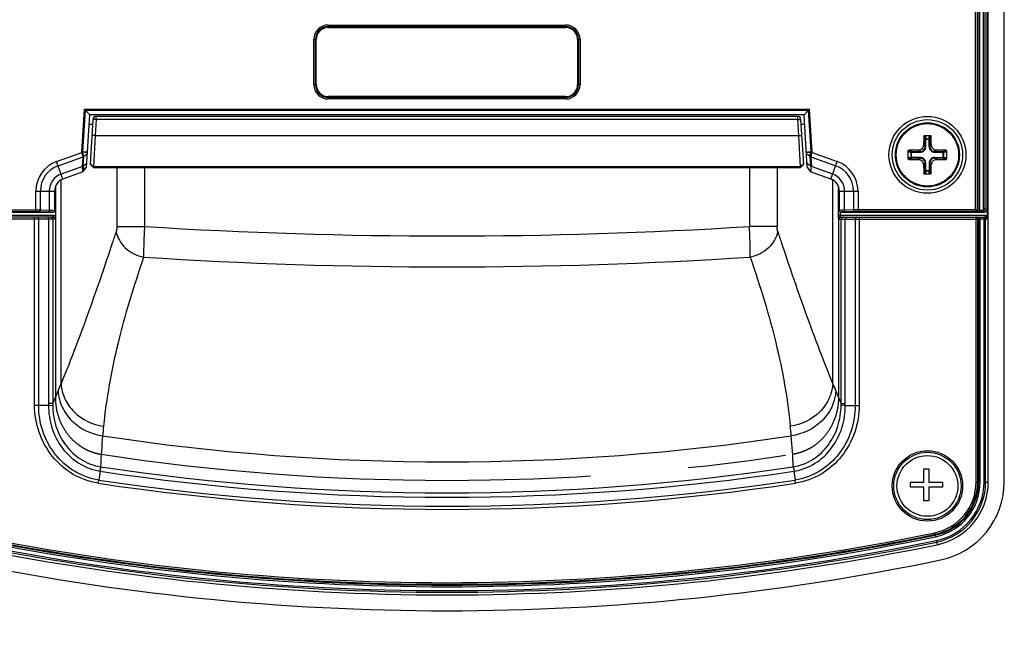
# Paper-space layout '13000550_1' of a CAD drawing. Units: millimetres. Extents: x 0 to 297, y 0 to 210.
# Drawn here: x 34 to 46, y 97 to 105 of the extents above; entities that cross this region are included whole.
import ezdxf

# ---------------------------------------------------------------- set-up
doc = ezdxf.new("R2010")
doc.units = ezdxf.units.MM
doc.header["$LTSCALE"] = 16.335
doc.linetypes.add('CENTER', pattern=[0.6, 0.375, -0.075, 0.075, -0.075])
doc.layers.get('0').update_dxf_attribs({"linetype": 'CONTINUOUS'})
doc.styles.get("Standard").update_dxf_attribs({"font": 'txt', "width": 0.8})
doc.dimstyles.new('DIMSTYLE_1', dxfattribs={"dimtxt": 2, "dimasz": 3, "dimexe": 1, "dimexo": 0.5, "dimgap": 0.5, "dimtad": 1, "dimdec": 3, "dimlfac": 12.5, "dimdsep": 46, "dimtxsty": 'STANDARD', "dimblk": '_FILLED', "dimblk1": '_FILLED', "dimblk2": '_FILLED', "dimcen": 0.09, "dimadec": 0, "dimazin": 0, "dimtp": 0.8, "dimtm": 0.8, "dimtfac": 1, "dimtdec": 3, "dimtofl": 0, "dimtmove": 0, "dimatfit": 3, "dimldrblk": '_FILLED', "dimfxl": 1, "dimtolj": 1, "dimarcsym": 0})

# ---------------------------------------------------------------- blocks, each defined once
blk = doc.blocks.new('_FILLED')
at = {"color": 0, "linetype": 'BYBLOCK'}
blk.add_solid([(0, 0), (-1, 0.25), (-1, -0.25)], dxfattribs=at)
blk = doc.blocks.new('*D6')
at = {"color": 2, "linetype": 'CONTINUOUS'}
for p, q in [((39.886, 126.37), (14.388, 126.37)), ((15.388, 126.37), (15.388, 106.29)), ((15.388, 86.21), (15.388, 106.29)), ((39.886, 86.21), (14.388, 86.21))]:
    blk.add_line(p, q, dxfattribs=at)
at = {"color": 2, "linetype": 'CONTINUOUS', "xscale": 3, "yscale": 3, "zscale": 3}
for p, rotation in [((15.388, 126.37), 90), ((15.388, 86.21), 270)]:
    blk.add_blockref('_FILLED', p, dxfattribs=dict(at, rotation=rotation))

psp = doc.layouts.new('13000550_1')

# ---------------------------------------------------------------- linework, layer by layer
at = {"color": 7, "linetype": 'CONTINUOUS'}
for p, q in [((46.025507, 99.002609), (46.025507, 113.46472)), ((46.225507, 99.008381), (46.225507, 113.465304)), ((46.005507, 106.97101), (46.005507, 102.410816)), ((46.011508, 107.01411), (46.011508, 102.330214)), ((34.805874, 103.590913), (34.737876, 103.663197)), ((43.725139, 103.590913), (43.793138, 103.663197)), ((34.765871, 102.936869), (34.805874, 103.590913)), ((43.725139, 103.590913), (34.805874, 103.590913)), ((34.844929, 103.533355), (34.81075, 102.974528)), ((34.884854, 103.530913), (34.872622, 103.330913)), ((43.646159, 103.570913), (34.884854, 103.570913)), ((43.646159, 103.530913), (34.884854, 103.530913)), ((43.658391, 103.330913), (43.646159, 103.530913)), ((43.720266, 102.974494), (43.686084, 103.533355)), ((43.765142, 102.936869), (43.725139, 103.590913)), ((34.84111, 103.470913), (34.798534, 103.470913)), ((43.732479, 103.470913), (43.689903, 103.470913)), ((34.872622, 103.330913), (34.851249, 102.942636)), ((43.679765, 102.942636), (43.658391, 103.330913)), ((45.227757, 103.330913), (45.303256, 103.330913)), ((34.732208, 103.073404), (34.776377, 103.108645)), ((43.754636, 103.108645), (43.798805, 103.073404)), ((45.025507, 103.041209), (45.025507, 103.140617)), ((45.505507, 103.140617), (45.505507, 103.041209)), ((34.724799, 102.952616), (34.768991, 102.987875)), ((34.727453, 102.885421), (34.765871, 102.936869)), ((34.810752, 102.974568), (34.850651, 102.93213)), ((34.851249, 102.942636), (34.850651, 102.932123)), ((34.850651, 102.93213), (43.680388, 102.93213)), ((43.680389, 102.93213), (43.720263, 102.974543)), ((43.762023, 102.987875), (43.806214, 102.952616)), ((43.765142, 102.936869), (43.807134, 102.880636)), ((34.718268, 102.878593), (34.470783, 102.788516)), ((44.06023, 102.788516), (43.807134, 102.880636)), ((45.303256, 102.850913), (45.227757, 102.850913)), ((34.376037, 102.694675), (34.376037, 102.328931)), ((34.365507, 102.638165), (34.365507, 102.391624)), ((44.165507, 102.390925), (44.165507, 102.638165)), ((34.351497, 102.312162), (32.541681, 102.312162)), ((34.345507, 102.371636), (32.567348, 102.371636)), ((44.183578, 102.312162), (45.989332, 102.312162)), ((45.965476, 102.370913), (44.185507, 102.370913)), ((45.869533, 102.292162), (45.873182, 102.288162)), ((34.291205, 99.960703), (34.167809, 99.960703)), ((34.291205, 99.960703), (34.342953, 99.961573)), ((44.239737, 99.960702), (44.18806, 99.961581)), ((44.239808, 99.960702), (44.363204, 99.960702)), ((45.220169, 99.169132), (45.284169, 99.169132)), ((45.220169, 99.001132), (45.220169, 99.169132)), ((45.284169, 99.169132), (45.284169, 99.001132)), ((45.052169, 99.001132), (45.220169, 99.001132)), ((45.052169, 98.937132), (45.052169, 99.001132)), ((45.284169, 99.001132), (45.452169, 99.001132)), ((45.452169, 99.001132), (45.452169, 98.937132)), ((45.220169, 98.937132), (45.052169, 98.937132)), ((45.220169, 98.769132), (45.220169, 98.937132)), ((45.452169, 98.937132), (45.284169, 98.937132)), ((45.284169, 98.937132), (45.284169, 98.769132)), ((45.284169, 98.769132), (45.220169, 98.769132))]:
    psp.add_line(p, q, dxfattribs=at)
at = {"color": 9, "linetype": 'CONTINUOUS'}
for p, q in [((45.86718, 102.384207), (45.86718, 106.997619)), ((45.887104, 106.977631), (45.887104, 102.404195)), ((45.897908, 102.399883), (45.897908, 106.981943)), ((45.917831, 102.37862), (45.917831, 107.003206)), ((45.966183, 102.418559), (45.966183, 106.963267)), ((45.986107, 102.418559), (45.986107, 106.963267)), ((37.78329, 104.71302), (37.78329, 104.693033)), ((37.78329, 104.71302), (40.747724, 104.71302)), ((37.78329, 104.693033), (37.78514, 104.691183)), ((37.78329, 104.693033), (40.747724, 104.693033)), ((37.78514, 104.683188), (37.78514, 104.691183)), ((37.78514, 104.691183), (40.745874, 104.691183)), ((37.78514, 104.683188), (40.745874, 104.683188)), ((40.747724, 104.693033), (40.745874, 104.691183)), ((40.745874, 104.683188), (40.745874, 104.691183)), ((40.747724, 104.71302), (40.747724, 104.693033)), ((37.603399, 103.968696), (37.603399, 104.53313)), ((37.603399, 104.53313), (37.623387, 104.53313)), ((37.623387, 103.968696), (37.623387, 104.53313)), ((37.623387, 104.53313), (37.625237, 104.53128)), ((37.625237, 103.970546), (37.625237, 104.53128)), ((37.633232, 104.53128), (37.625237, 104.53128)), ((37.633232, 103.970546), (37.633232, 104.53128)), ((40.897781, 104.53128), (40.905776, 104.53128)), ((40.897781, 104.53128), (40.897781, 103.970546)), ((40.907626, 104.53313), (40.905776, 104.53128)), ((40.905776, 104.53128), (40.905776, 103.970546)), ((40.927614, 104.53313), (40.907626, 104.53313)), ((40.907626, 104.53313), (40.907626, 103.968696)), ((40.927614, 104.53313), (40.927614, 103.968696)), ((37.603399, 103.968696), (37.623387, 103.968696)), ((37.623387, 103.968696), (37.625237, 103.970546)), ((37.633232, 103.970546), (37.625237, 103.970546)), ((40.897781, 103.970546), (40.905776, 103.970546)), ((40.907626, 103.968696), (40.905776, 103.970546)), ((40.927614, 103.968696), (40.907626, 103.968696)), ((37.78329, 103.808793), (37.78514, 103.810643)), ((37.78329, 103.788806), (37.78329, 103.808793)), ((40.747724, 103.808793), (37.78329, 103.808793)), ((40.747724, 103.788806), (37.78329, 103.788806)), ((37.78514, 103.818639), (37.78514, 103.810643)), ((40.745874, 103.818639), (37.78514, 103.818639)), ((40.745874, 103.810643), (37.78514, 103.810643)), ((40.745874, 103.818639), (40.745874, 103.810643)), ((40.747724, 103.808793), (40.745874, 103.810643)), ((40.747724, 103.788806), (40.747724, 103.808793)), ((34.705116, 103.12758), (34.737876, 103.663197)), ((34.719232, 103.126716), (34.751179, 103.649055)), ((34.737876, 103.663197), (43.793138, 103.663197)), ((34.751179, 103.649055), (43.779834, 103.649055)), ((43.811782, 103.12671), (43.779834, 103.649055)), ((43.825898, 103.127574), (43.793138, 103.663197)), ((34.884854, 103.530913), (34.844929, 103.533355)), ((34.884854, 103.530913), (34.884854, 103.570913)), ((43.646159, 103.530913), (43.646159, 103.570913)), ((43.646159, 103.530913), (43.686084, 103.533355)), ((34.872622, 103.330913), (34.832697, 103.333355)), ((34.872622, 103.330913), (43.658391, 103.330913)), ((43.658391, 103.330913), (43.698317, 103.333355)), ((45.235072, 103.322913), (45.219593, 103.322913)), ((45.235072, 103.322913), (45.236868, 103.288697)), ((45.236868, 103.288697), (45.294145, 103.288697)), ((45.236868, 103.195308), (45.236868, 103.288697)), ((45.242838, 103.330891), (45.244837, 103.292813)), ((45.244837, 103.292813), (45.286176, 103.292813)), ((45.244837, 103.195308), (45.244837, 103.292813)), ((45.286176, 103.292813), (45.288175, 103.330891)), ((45.286176, 103.195308), (45.286176, 103.292813)), ((45.294145, 103.288697), (45.295942, 103.322913)), ((45.294145, 103.288697), (45.294145, 103.195308)), ((45.295942, 103.322913), (45.31142, 103.322913)), ((45.217947, 103.214229), (45.236868, 103.195308)), ((45.244837, 103.195308), (45.236868, 103.195308)), ((45.286176, 103.195308), (45.294145, 103.195308)), ((45.313066, 103.214229), (45.294145, 103.195308)), ((34.391046, 103.007593), (34.705326, 103.121982)), ((34.410393, 102.954436), (34.721432, 103.067645)), ((34.705116, 103.12758), (34.719232, 103.126716)), ((34.705326, 103.121982), (34.719489, 103.123907)), ((34.721568, 103.067695), (34.706239, 103.118278)), ((34.714045, 102.946875), (34.721432, 103.067645)), ((34.754441, 103.121018), (34.719996, 103.122485)), ((34.732338, 103.073508), (34.719996, 103.122485)), ((34.724799, 102.952616), (34.732083, 103.071872)), ((34.732083, 103.071872), (34.732208, 103.073404)), ((43.798673, 103.07351), (43.811022, 103.122488)), ((43.798805, 103.073404), (43.79893, 103.071872)), ((43.79893, 103.071872), (43.806214, 102.952616)), ((43.809447, 103.067694), (43.824782, 103.118295)), ((43.809581, 103.067645), (44.12062, 102.954436)), ((43.809581, 103.067645), (43.816968, 102.946875)), ((43.811526, 103.123903), (43.825688, 103.121982)), ((43.811782, 103.12671), (43.825898, 103.127574)), ((43.825688, 103.121982), (44.139967, 103.007593)), ((45.063606, 103.123582), (45.025529, 103.125581)), ((45.025529, 103.056245), (45.063606, 103.058244)), ((45.033507, 103.133348), (45.033507, 103.148773)), ((45.067722, 103.131552), (45.033507, 103.133348)), ((45.033507, 103.048478), (45.067722, 103.050274)), ((45.033507, 103.048478), (45.033507, 103.033053)), ((45.063606, 103.123582), (45.173111, 103.123582)), ((45.063606, 103.058244), (45.063606, 103.123582)), ((45.173111, 103.058244), (45.063606, 103.058244)), ((45.067722, 103.131552), (45.173111, 103.131552)), ((45.067722, 103.050274), (45.067722, 103.131552)), ((45.173111, 103.050274), (45.067722, 103.050274)), ((45.154127, 103.150537), (45.173111, 103.131552)), ((45.154127, 103.031289), (45.173111, 103.050274)), ((45.173111, 103.123582), (45.173111, 103.131552)), ((45.173111, 103.058244), (45.173111, 103.050274)), ((45.376887, 103.150537), (45.357902, 103.131552)), ((45.357902, 103.131552), (45.463291, 103.131552)), ((45.357902, 103.123582), (45.357902, 103.131552)), ((45.357902, 103.123582), (45.467407, 103.123582)), ((45.357902, 103.058244), (45.467407, 103.058244)), ((45.357902, 103.058244), (45.357902, 103.050274)), ((45.463291, 103.050274), (45.357902, 103.050274)), ((45.376887, 103.031289), (45.357902, 103.050274)), ((45.497507, 103.133348), (45.463291, 103.131552)), ((45.463291, 103.050274), (45.463291, 103.131552)), ((45.463291, 103.050274), (45.497507, 103.048478)), ((45.505484, 103.125581), (45.467407, 103.123582)), ((45.467407, 103.123582), (45.467407, 103.058244)), ((45.467407, 103.058244), (45.505484, 103.056245)), ((45.497507, 103.133348), (45.497507, 103.148773)), ((45.497507, 103.048478), (45.497507, 103.033053)), ((34.470783, 102.788516), (34.391046, 103.007593)), ((34.714045, 102.946875), (34.448344, 102.850168)), ((34.851281, 102.942665), (34.811331, 102.983913)), ((43.679765, 102.942636), (34.851249, 102.942636)), ((35.143275, 102.93213), (35.143275, 102.196407)), ((35.488938, 102.93213), (35.488938, 102.196407)), ((43.042075, 102.93213), (43.042075, 102.196407)), ((43.387738, 102.93213), (43.387738, 102.196407)), ((43.679794, 102.942609), (43.719716, 102.983881)), ((44.082669, 102.850168), (43.816968, 102.946875)), ((44.06023, 102.788516), (44.139967, 103.007593)), ((45.217947, 102.967597), (45.236868, 102.986518)), ((45.244837, 102.986518), (45.236868, 102.986518)), ((45.236868, 102.893129), (45.236868, 102.986518)), ((45.244837, 102.889013), (45.244837, 102.986518)), ((45.286176, 102.986518), (45.294145, 102.986518)), ((45.286176, 102.986518), (45.286176, 102.889013)), ((45.313066, 102.967597), (45.294145, 102.986518)), ((45.294145, 102.986518), (45.294145, 102.893129)), ((34.718287, 102.878833), (34.718268, 102.878593)), ((45.235072, 102.858913), (45.219593, 102.858913)), ((45.236868, 102.893129), (45.235072, 102.858913)), ((45.236868, 102.893129), (45.294145, 102.893129)), ((45.244837, 102.889013), (45.242838, 102.850935)), ((45.286176, 102.889013), (45.244837, 102.889013)), ((45.288175, 102.850935), (45.286176, 102.889013)), ((45.295942, 102.858913), (45.294145, 102.893129)), ((45.295942, 102.858913), (45.31142, 102.858913)), ((34.446567, 100.22924), (34.446568, 102.777119)), ((44.084446, 100.229237), (44.084445, 102.777119)), ((44.151479, 102.703449), (44.151479, 102.335946)), ((34.13237, 102.384207), (34.13237, 102.638165)), ((34.13237, 102.638165), (34.365507, 102.638165)), ((34.188938, 102.403581), (34.188938, 102.638165)), ((34.299899, 102.638165), (34.299899, 102.399707)), ((44.165507, 102.638165), (44.398644, 102.638165)), ((44.231115, 102.399707), (44.231115, 102.638165)), ((44.342075, 102.638165), (44.342075, 102.403581)), ((44.398644, 102.638165), (44.398644, 102.384207)), ((45.966183, 102.418559), (45.986107, 102.418559)), ((46.005507, 102.410816), (45.986107, 102.418559)), ((32.541681, 102.336162), (34.351497, 102.336162)), ((32.643909, 102.404195), (34.13237, 102.404195)), ((32.663833, 102.384207), (34.13237, 102.384207)), ((34.116389, 99.960558), (34.116389, 102.312162)), ((34.174796, 102.383594), (34.285756, 102.379719)), ((34.188938, 102.403581), (34.299899, 102.399707)), ((34.345507, 102.374681), (34.345507, 102.371636)), ((34.351497, 102.312162), (34.351497, 102.336162)), ((44.175118, 102.335947), (44.151479, 102.335946)), ((44.175118, 102.373871), (44.175118, 102.335947)), ((44.179516, 102.336162), (45.989332, 102.336162)), ((44.179516, 102.315105), (44.179516, 102.336162)), ((44.185507, 102.374681), (44.185507, 102.370913)), ((44.342075, 102.403581), (44.231115, 102.399707)), ((44.356217, 102.383594), (44.245257, 102.379719)), ((45.887104, 102.404195), (44.398644, 102.404195)), ((45.86718, 102.384207), (44.398644, 102.384207)), ((44.414624, 102.312162), (44.414624, 99.960563)), ((45.877984, 102.379895), (45.86718, 102.384207)), ((45.897908, 102.399883), (45.887104, 102.404195)), ((45.917831, 102.398608), (45.946167, 102.398608)), ((45.917831, 102.37862), (45.946167, 102.37862)), ((45.923833, 99.002609), (45.923833, 102.312162)), ((45.946167, 102.398608), (45.946167, 102.37862)), ((45.965476, 102.370913), (45.946167, 102.37862)), ((45.972184, 99.002609), (45.972184, 102.312162)), ((45.989332, 102.312162), (45.989332, 102.336162)), ((32.521421, 102.292162), (34.37254, 102.292162)), ((34.167809, 99.960703), (34.167812, 102.292162)), ((34.29091, 102.292162), (34.29091, 99.982857)), ((34.342897, 102.292162), (34.342897, 99.982857)), ((35.143275, 102.196407), (35.488938, 102.196407)), ((43.387738, 102.196407), (43.042075, 102.196407)), ((44.159942, 102.288162), (45.873182, 102.288162)), ((44.188116, 99.982855), (44.188116, 102.288162)), ((44.240103, 99.982855), (44.240103, 102.288162)), ((44.363201, 102.288162), (44.363204, 99.960702)), ((45.869533, 102.292162), (46.009592, 102.292162)), ((45.873182, 99.002609), (45.873182, 102.288162)), ((45.893106, 99.002609), (45.893106, 102.292162)), ((45.903909, 102.292162), (45.903909, 99.002609)), ((45.992108, 99.002609), (45.992108, 102.292162)), ((34.944976, 101.565958), (34.942654, 101.559158)), ((43.586126, 101.565696), (43.58836, 101.559153)), ((34.342897, 99.982857), (34.29091, 99.982857)), ((44.188116, 99.982855), (44.240103, 99.982855)), ((44.363204, 99.960633), (44.414624, 99.960563)), ((34.934402, 99.137398), (34.91777, 99.027357)), ((34.931576, 99.13786), (34.934401, 99.137393)), ((34.940549, 99.192758), (34.931579, 99.13786)), ((43.590466, 99.192745), (43.599478, 99.137876)), ((43.596611, 99.137398), (43.613244, 99.027357)), ((34.91187, 98.987794), (34.917729, 99.027363)), ((43.619129, 98.987792), (43.613197, 99.02735)), ((45.873182, 99.002609), (45.923833, 99.002609)), ((45.972184, 99.002609), (46.025507, 99.002609)), ((45.356804, 98.368382), (45.367072, 98.318782)), ((45.376874, 98.271434), (45.387683, 98.21922))]:
    psp.add_line(p, q, dxfattribs=at)
at = {"color": 7, "linetype": 'CENTER'}
for p, q in [((34.376037, 102.328931), (34.376037, 100.060103)), ((44.154976, 102.328931), (44.154976, 100.060103))]:
    psp.add_line(p, q, dxfattribs=at)
at = {"color": 7, "linetype": 'CONTINUOUS'}
for points in [[(34.751179, 103.649055), (34.749391, 103.651012), (34.747389, 103.653131), (34.7452, 103.655412), (34.742858, 103.657851), (34.740402, 103.660447), (34.737876, 103.663197)], [(43.779834, 103.649055), (43.781678, 103.650959), (43.783671, 103.653087), (43.788105, 103.657898)], [(43.788105, 103.657898), (43.790547, 103.660508), (43.793138, 103.663197)], [(45.873182, 102.312162), (45.872806, 102.312159), (45.87243, 102.312148), (45.872054, 102.31213), (45.871679, 102.312105), (45.871305, 102.312073), (45.870931, 102.312034), (45.870558, 102.311988), (45.870185, 102.311935), (45.869814, 102.311875)]]:
    psp.add_lwpolyline(points, dxfattribs=at)
at = {"color": 9, "linetype": 'CONTINUOUS'}
for points in [[(34.706239, 103.118278), (34.706116, 103.118691), (34.705999, 103.119103), (34.705887, 103.119515), (34.70578, 103.119927), (34.705679, 103.120339), (34.705583, 103.12075), (34.705492, 103.121161), (34.705406, 103.121572), (34.705326, 103.121982)], [(34.719489, 103.123907), (34.719419, 103.12422), (34.71936, 103.124533), (34.719311, 103.124846), (34.719272, 103.125158), (34.719244, 103.125471), (34.719226, 103.125782), (34.719217, 103.126094), (34.719219, 103.126405), (34.719232, 103.126716)], [(34.719996, 103.122485), (34.719923, 103.122643), (34.719854, 103.122801), (34.719789, 103.122959), (34.719728, 103.123117), (34.719672, 103.123275), (34.71962, 103.123433), (34.719572, 103.123591), (34.719528, 103.123749), (34.719489, 103.123907)], [(43.811022, 103.122488), (43.811127, 103.122717), (43.811223, 103.122949), (43.811312, 103.123183), (43.811392, 103.12342), (43.811463, 103.12366), (43.811526, 103.123903)], [(43.811526, 103.123903), (43.811595, 103.124217), (43.811654, 103.12453), (43.811703, 103.124842), (43.811741, 103.125155), (43.81177, 103.125467), (43.811788, 103.125778), (43.811796, 103.126089), (43.811794, 103.1264), (43.811782, 103.12671)], [(43.824782, 103.118295), (43.824903, 103.118705), (43.82502, 103.119116), (43.825131, 103.119526), (43.825237, 103.119936), (43.825337, 103.120346), (43.825433, 103.120755), (43.825523, 103.121164), (43.825608, 103.121573), (43.825688, 103.121982)], [(44.175118, 102.335947), (44.175836, 102.336012), (44.17656, 102.336065), (44.17729, 102.336107), (44.178026, 102.336137), (44.178768, 102.336155), (44.179516, 102.336162)]]:
    psp.add_lwpolyline(points, dxfattribs=at)
for centre, radius in [((45.265507, 103.090913), 0.48), ((45.265507, 103.090913), 0.39), ((45.265507, 98.953664), 0.44)]:
    psp.add_circle(centre, radius, dxfattribs=at)
at = {"color": 7, "linetype": 'CONTINUOUS'}
for centre, radius in [((45.265507, 103.090913), 0.44), ((45.265507, 103.090913), 0.4), ((45.265507, 98.953664), 0.42), ((45.265507, 98.953664), 0.38)]:
    psp.add_circle(centre, radius, dxfattribs=at)
at = {"color": 9, "linetype": 'CONTINUOUS'}
for centre, radius, start, end in [((37.783245, 104.533175), 0.179845, 89.9857082, 180.0142918), ((37.783215, 104.533204), 0.159828, 89.9733879, 180.0266121), ((37.785114, 104.531306), 0.159877, 89.9907143, 180.0092857), ((37.785102, 104.531318), 0.15187, 89.9857821, 180.0142179), ((40.7459, 104.531306), 0.159877, 359.9907143, 90.0092857), ((40.745911, 104.531318), 0.15187, 359.9857821, 90.0142179), ((40.747769, 104.533175), 0.179845, 359.9857082, 90.0142918), ((40.747798, 104.533204), 0.159828, 359.9733879, 90.0266121), ((37.783245, 103.968651), 0.179845, 179.9857082, 270.0142918), ((37.783215, 103.968622), 0.159828, 179.9733879, 270.0266121), ((37.785114, 103.97052), 0.159877, 179.9907143, 270.0092857), ((37.785102, 103.970508), 0.15187, 179.9857821, 270.0142179), ((40.7459, 103.97052), 0.159877, 269.9907143, 0.0092857), ((40.745911, 103.970508), 0.15187, 269.9857821, 0.0142179), ((40.747769, 103.968651), 0.179845, 269.9857082, 0.0142918), ((40.747798, 103.968622), 0.159828, 269.9733879, 0.0266121), ((34.733735, 103.125851), 0.028672, 176.5433538, 187.7551998), ((34.714493, 102.687648), 0.438088, 83.6311924, 84.3234307), ((43.797279, 103.125845), 0.028671, 352.2561615, 3.4567782), ((34.525507, 102.638165), 0.393137, 110, 179.9999999), ((34.525507, 102.638165), 0.336569, 110.0000001, 179.9999992), ((30.790942, 102.6947), 3.93132, 3.2358164, 3.6783911), ((44.005507, 102.638165), 0.336569, 0.0000007, 69.9999999), ((44.005507, 102.638165), 0.393137, 0.0000001, 70), ((34.525507, 102.638165), 0.225608, 110.0000001, 179.9999989), ((44.005507, 102.638165), 0.225608, 0.0000007, 69.9999999), ((45.946106, 102.41862), 0.04, 270.0875694, 359.9123044), ((34.345519, 102.394669), 0.019988, 269.964779, 0.0003073), ((44.185494, 102.394669), 0.019988, 179.9996927, 270.035221), ((45.873162, 102.292551), 0.019612, 79.7830334, 89.9410688), ((39.265506, 161.761662), 59.684857, 266.37217725, 273.6278236), ((39.265502, 160.387179), 58.69683, 266.30072575, 273.6992831), ((26.830023, 103.317585), 8.218858, 337.2422032, 337.9285032), ((51.700707, 103.317482), 8.218558, 202.0715898, 202.7579087), ((20.802651, 105.83773), 14.751875, 336.6160936, 337.2719532), ((57.727493, 105.837395), 14.750944, 202.7281583, 203.3840577), ((34.156122, 90.138421), 9.822218, 89.9318268, 90.2317773), ((35.119969, 99.982809), 0.829059, 179.9966564, 181.5278879), ((35.04341, 99.974059), 0.700568, 179.280402, 181.0211568), ((43.487604, 99.974057), 0.700567, 358.9796244, 0.719595), ((43.41105, 99.982807), 0.829053, 358.4721297, 0.0033617), ((46.742526, 98.535509), 11.822369, 174.3514443, 174.9330102), ((31.789264, 98.535624), 11.821587, 5.0667686, 5.6483694), ((43.665409, 98.805058), 8.73347, 174.9115143, 177.4556655), ((39.265507, 127.792162), 28.53812, 261.3356636, 278.6643416), ((34.865676, 98.805105), 8.733397, 2.543963, 5.0882278), ((39.265507, 127.792162), 28.980226, 261.4049286, 278.5950724), ((39.265507, 127.792162), 28.924585, 261.4005782, 278.5994204), ((39.265507, 127.792162), 29.131525, 261.4050847, 278.5948873), ((39.265507, 127.792162), 29.091525, 261.4049286, 278.5950724), ((45.225507, 99.002609), 0.647675, 281.6961262, 360), ((45.225507, 99.002609), 0.667599, 281.6961262, 360), ((45.225507, 99.002609), 0.678403, 281.6961262, 360), ((45.225507, 99.002609), 0.698327, 281.6961262, 360), ((45.225507, 99.002609), 0.746678, 281.6961262, 360), ((45.225507, 99.002609), 0.766602, 281.6961262, 360), ((39.265507, 127.792162), 30.047675, 258.3038738, 281.6961262), ((39.265507, 127.792162), 30.166602, 258.3038738, 281.6961262), ((39.265507, 127.792162), 30.146678, 258.3038738, 281.6961262), ((39.265507, 127.792162), 30.098327, 258.3038738, 281.6961262), ((39.265507, 127.792162), 30.078403, 258.3038738, 281.6961262), ((39.265507, 127.792162), 30.067599, 258.3038738, 281.6961262)]:
    psp.add_arc(centre, radius, start, end, dxfattribs=at)
at = {"color": 7, "linetype": 'CONTINUOUS'}
for centre, radius, start, end in [((34.884854, 103.530913), 0.04, 90, 176.5), ((43.646159, 103.530913), 0.04, 3.5, 90), ((56.665629, 103.095203), 11.448301, 178.8602928, 179.4042922), ((33.969782, 103.096784), 11.343893, 0.5932043, 1.1422106), ((45.260128, 91.774759), 11.376271, 90.5338766, 91.1414383), ((45.261767, 114.519168), 11.488382, 268.8615262, 269.4631589), ((45.269246, 91.662659), 11.488382, 88.8615262, 89.4631589), ((45.270885, 114.407067), 11.376271, 270.5338766, 271.1414383), ((44.180544, 103.088498), 0.390185, 198.8017663, 201.2823628), ((56.561232, 103.085042), 11.343893, 180.5932043, 181.1422106), ((33.865384, 103.086624), 11.448301, 358.8602928, 359.4042922), ((34.525507, 102.638165), 0.16, 110, 180), ((34.711427, 102.897387), 0.02, 290, 323.2501016), ((44.005507, 102.638165), 0.16, 0, 70), ((34.345486, 102.391407), 0.019771, 270.0584062, 280.1723535), ((34.13349, 102.337773), 0.243363, 349.1978413, 350.0936212), ((45.989317, 102.291551), 0.020612, 73.0543434, 89.958032), ((45.98947, 102.29202), 0.020119, 63.4884572, 73.0801031), ((45.302844, 102.359923), 0.709988, 354.5234285, 354.8374063), ((45.635333, 102.330216), 0.376176, 354.7868628, 359.9997581), ((45.225507, 99.002609), 0.8, 281.6961262, 360), ((45.225507, 99.008381), 1, 281.7773802, 360), ((39.265507, 127.792162), 30.2, 258.3038738, 281.6961262), ((39.265507, 127.593664), 30.2, 258.2226198, 281.7773802)]:
    psp.add_arc(centre, radius, start, end, dxfattribs=at)
at = {"color": 7, "linetype": 'CENTER'}
psp.add_arc((39.265507, 127.792162), 28.76906, 261.3704919, 278.6295111, dxfattribs=at)
at = {"color": 7, "linetype": 'CONTINUOUS'}
for centre, major_axis, ratio, start_param, end_param in [((44.185507, 102.390925), (0, 0.020012), 0.999390827, 1.570796327, 3.141592654), ((45.965354, 102.410937), (0.037314, -0.014894), 0.995592449, -1.189502898, 0.378251732)]:
    psp.add_ellipse(centre, major_axis=major_axis, ratio=ratio, start_param=start_param, end_param=end_param, dxfattribs=at)
for points, knots in [([(45.219593, 103.322913), (45.219634, 103.324953), (45.221416, 103.329182), (45.225686, 103.330913), (45.227757, 103.330913)], [0, 0, 0, 0, 0.496219381, 1, 1, 1, 1]), ([(45.295942, 103.322913), (45.295848, 103.324811), (45.294185, 103.328799), (45.29023, 103.330737), (45.288175, 103.330891)], [0, 0, 0, 0, 0.4796821, 1, 1, 1, 1]), ([(45.303256, 103.330913), (45.305328, 103.330913), (45.309597, 103.329182), (45.311379, 103.324953), (45.31142, 103.322913)], [0, 0, 0, 0, 0.503795372, 1, 1, 1, 1]), ([(45.154127, 103.150537), (45.170358, 103.150689), (45.203941, 103.164454), (45.217778, 103.198014), (45.217947, 103.214229)], [0, 0, 0, 0, 0.500250035, 1, 1, 1, 1]), ([(45.313066, 103.214229), (45.313235, 103.198014), (45.327072, 103.164454), (45.360655, 103.150689), (45.376887, 103.150537)], [0, 0, 0, 0, 0.499749307, 1, 1, 1, 1]), ([(45.025507, 103.140617), (45.025507, 103.142687), (45.02724, 103.146954), (45.031467, 103.148732), (45.033507, 103.148773)], [0, 0, 0, 0, 0.503695413, 1, 1, 1, 1]), ([(45.033507, 103.033053), (45.031467, 103.033094), (45.027239, 103.034873), (45.025507, 103.039139), (45.025507, 103.041209)], [0, 0, 0, 0, 0.496380426, 1, 1, 1, 1]), ([(45.033507, 103.133348), (45.031609, 103.133255), (45.027621, 103.131591), (45.025683, 103.127637), (45.025529, 103.125581)], [0, 0, 0, 0, 0.4796821, 1, 1, 1, 1]), ([(45.217947, 102.967597), (45.217778, 102.983812), (45.203941, 103.017372), (45.170358, 103.031137), (45.154127, 103.031289)], [0, 0, 0, 0, 0.499749307, 1, 1, 1, 1]), ([(45.376887, 103.031289), (45.360655, 103.031137), (45.327072, 103.017372), (45.313235, 102.983812), (45.313066, 102.967597)], [0, 0, 0, 0, 0.500250035, 1, 1, 1, 1]), ([(45.497507, 103.148773), (45.499546, 103.148732), (45.503774, 103.146954), (45.505507, 103.142687), (45.505507, 103.140617)], [0, 0, 0, 0, 0.496380426, 1, 1, 1, 1]), ([(45.497507, 103.048478), (45.499404, 103.048572), (45.503392, 103.050235), (45.50533, 103.054189), (45.505484, 103.056245)], [0, 0, 0, 0, 0.4796821, 1, 1, 1, 1]), ([(45.505507, 103.041209), (45.505507, 103.039139), (45.503773, 103.034872), (45.499546, 103.033094), (45.497507, 103.033053)], [0, 0, 0, 0, 0.503695413, 1, 1, 1, 1]), ([(43.680389, 102.932123), (43.680418, 102.932301), (43.679571, 102.935808), (43.679826, 102.939306), (43.679765, 102.942636)], [0, 0, 0, 0, 0.051295995, 1, 1, 1, 1]), ([(43.811179, 102.962743), (43.810534, 102.960752), (43.809311, 102.957896), (43.80796, 102.952175), (43.806225, 102.952433)], [0, 0, 0, 0, 0.544197246, 1, 1, 1, 1]), ([(43.811179, 102.962743), (43.810511, 102.951338), (43.809568, 102.931302), (43.80831, 102.907887), (43.807959, 102.894014), (43.807076, 102.886816), (43.807772, 102.883398), (43.80669, 102.880797), (43.807134, 102.880636)], [0, 0, 0, 0, 0.416945144, 0.734193882, 0.849092116, 0.932302793, 0.982762182, 1, 1, 1, 1]), ([(45.227757, 102.850913), (45.225686, 102.850913), (45.221416, 102.852644), (45.219634, 102.856873), (45.219593, 102.858913)], [0, 0, 0, 0, 0.503795372, 1, 1, 1, 1]), ([(45.235072, 102.858913), (45.235165, 102.857015), (45.236828, 102.853027), (45.240783, 102.851089), (45.242838, 102.850935)], [0, 0, 0, 0, 0.4796821, 1, 1, 1, 1]), ([(45.31142, 102.858913), (45.311379, 102.856873), (45.309597, 102.852644), (45.305328, 102.850913), (45.303256, 102.850913)], [0, 0, 0, 0, 0.496219381, 1, 1, 1, 1]), ([(34.376037, 102.328931), (34.376037, 102.325816), (34.375776, 102.314761), (34.374588, 102.303729), (34.373224, 102.295905)], [0, 0, 0, 0, 0.281696588, 1, 1, 1, 1]), ([(45.869814, 102.311875), (45.865356, 102.311179), (45.864709, 102.299784), (45.867842, 102.294019), (45.869533, 102.292162)], [0, 0, 0, 0, 0.642429002, 1, 1, 1, 1])]:
    psp.add_open_spline(points, degree=3, knots=knots, dxfattribs=at)
for points in [[(45.237637, 103.328524), (45.236161, 103.327092), (45.235173, 103.324967), (45.235072, 103.322913)], [(45.242838, 103.330891), (45.240939, 103.330748), (45.239004, 103.329851), (45.237637, 103.328524)], [(34.732208, 103.073405), (34.729432, 103.070952), (34.725814, 103.069119), (34.722131, 103.068718)], [(43.798673, 103.07351), (43.801472, 103.071007), (43.80541, 103.068766), (43.809126, 103.069308)], [(45.025529, 103.056245), (45.025671, 103.054345), (45.026569, 103.05241), (45.027895, 103.051044)], [(45.027895, 103.051044), (45.029328, 103.049568), (45.031452, 103.048579), (45.033507, 103.048478)], [(45.503118, 103.130783), (45.501685, 103.132258), (45.499561, 103.133247), (45.497507, 103.133348)], [(45.505484, 103.125581), (45.505342, 103.127481), (45.504445, 103.129416), (45.503118, 103.130783)], [(34.724788, 102.952433), (34.721966, 102.950347), (34.718419, 102.949397), (34.715563, 102.947357)], [(45.288175, 102.850935), (45.290074, 102.851078), (45.292009, 102.851975), (45.293376, 102.853302)], [(45.293376, 102.853302), (45.294852, 102.854734), (45.29584, 102.856859), (45.295942, 102.858913)], [(34.362827, 102.38163), (34.36002, 102.376746), (34.354523, 102.372937), (34.348978, 102.371947)], [(34.351497, 102.312162), (34.354666, 102.312162), (34.357912, 102.311459), (34.360781, 102.310112)], [(34.365507, 102.391624), (34.365507, 102.388175), (34.364546, 102.38462), (34.362827, 102.38163)]]:
    psp.add_open_spline(points, degree=3, dxfattribs=at)
at = {"color": 9, "linetype": 'CONTINUOUS'}
for points, knots in [([(45.236868, 103.288697), (45.236948, 103.289256), (45.23868, 103.292076), (45.242286, 103.292715), (45.244837, 103.292813)], [0, 0, 0, 0, 0.181027975, 1, 1, 1, 1]), ([(45.286176, 103.292813), (45.287157, 103.292775), (45.290042, 103.292421), (45.293846, 103.290766), (45.294145, 103.288697)], [0, 0, 0, 0, 0.319666564, 1, 1, 1, 1]), ([(45.173111, 103.123582), (45.182451, 103.123583), (45.201331, 103.127294), (45.225199, 103.143255), (45.241135, 103.167122), (45.244837, 103.185981), (45.244837, 103.195308)], [0, 0, 0, 0, 0.250223055, 0.500256578, 0.750129724, 1, 1, 1, 1]), ([(45.173111, 103.131552), (45.181416, 103.131545), (45.198208, 103.134827), (45.21944, 103.14901), (45.233601, 103.170241), (45.236875, 103.187015), (45.236868, 103.195308)], [0, 0, 0, 0, 0.250221805, 0.50025712, 0.750131572, 1, 1, 1, 1]), ([(45.286176, 103.195308), (45.286177, 103.185968), (45.289888, 103.167088), (45.305849, 103.143221), (45.329715, 103.127285), (45.348575, 103.123583), (45.357902, 103.123582)], [0, 0, 0, 0, 0.250223055, 0.500256578, 0.750129724, 1, 1, 1, 1]), ([(45.294145, 103.195308), (45.294138, 103.187003), (45.29742, 103.170212), (45.311604, 103.14898), (45.332835, 103.134819), (45.349609, 103.131544), (45.357902, 103.131552)], [0, 0, 0, 0, 0.250221805, 0.50025712, 0.750131572, 1, 1, 1, 1]), ([(34.706239, 103.118278), (34.707442, 103.11862), (34.711256, 103.119812), (34.715347, 103.120467), (34.717731, 103.121863)], [0, 0, 0, 0, 0.311755635, 1, 1, 1, 1]), ([(45.063606, 103.123582), (45.063644, 103.124564), (45.063998, 103.127449), (45.065654, 103.131253), (45.067722, 103.131552)], [0, 0, 0, 0, 0.319666564, 1, 1, 1, 1]), ([(45.067722, 103.050274), (45.067164, 103.050355), (45.064344, 103.052086), (45.063705, 103.055693), (45.063606, 103.058244)], [0, 0, 0, 0, 0.181027975, 1, 1, 1, 1]), ([(45.244837, 102.986518), (45.244836, 102.995858), (45.241126, 103.014738), (45.225165, 103.038605), (45.201298, 103.054541), (45.182438, 103.058244), (45.173111, 103.058244)], [0, 0, 0, 0, 0.250223055, 0.500256578, 0.750129724, 1, 1, 1, 1]), ([(45.236868, 102.986518), (45.236875, 102.994823), (45.233593, 103.011614), (45.219409, 103.032846), (45.198178, 103.047007), (45.181405, 103.050282), (45.173111, 103.050274)], [0, 0, 0, 0, 0.250221805, 0.50025712, 0.750131572, 1, 1, 1, 1]), ([(45.357902, 103.058244), (45.348562, 103.058243), (45.329682, 103.054532), (45.305814, 103.038571), (45.289879, 103.014705), (45.286176, 102.995845), (45.286176, 102.986518)], [0, 0, 0, 0, 0.250223055, 0.500256578, 0.750129724, 1, 1, 1, 1]), ([(45.357902, 103.050274), (45.349597, 103.050282), (45.332805, 103.046999), (45.311574, 103.032816), (45.297412, 103.011585), (45.294138, 102.994811), (45.294145, 102.986518)], [0, 0, 0, 0, 0.250221805, 0.50025712, 0.750131572, 1, 1, 1, 1]), ([(45.463291, 103.131552), (45.463849, 103.131471), (45.466669, 103.12974), (45.467308, 103.126133), (45.467407, 103.123582)], [0, 0, 0, 0, 0.181027975, 1, 1, 1, 1]), ([(45.467407, 103.058244), (45.467369, 103.057262), (45.467015, 103.054377), (45.46536, 103.050574), (45.463291, 103.050274)], [0, 0, 0, 0, 0.319666564, 1, 1, 1, 1]), ([(34.715994, 102.916606), (34.716286, 102.911539), (34.716863, 102.898939), (34.718184, 102.886371), (34.718287, 102.878833)], [0, 0, 0, 0, 0.402386526, 1, 1, 1, 1]), ([(34.72481, 102.952625), (34.725225, 102.94321), (34.72581, 102.926752), (34.726658, 102.907559), (34.726882, 102.896254), (34.727545, 102.890433), (34.726977, 102.887637), (34.727806, 102.885563), (34.727453, 102.885421)], [0, 0, 0, 0, 0.420347045, 0.736728767, 0.850700728, 0.933102073, 0.982987364, 1, 1, 1, 1]), ([(45.244837, 102.889013), (45.243856, 102.889051), (45.240971, 102.889405), (45.237167, 102.89106), (45.236868, 102.893129)], [0, 0, 0, 0, 0.319666564, 1, 1, 1, 1]), ([(45.294145, 102.893129), (45.294065, 102.89257), (45.292333, 102.88975), (45.288727, 102.889111), (45.286176, 102.889013)], [0, 0, 0, 0, 0.181027975, 1, 1, 1, 1]), ([(45.946167, 102.398608), (45.951258, 102.398608), (45.961888, 102.402826), (45.966182, 102.413453), (45.966183, 102.418559)], [0, 0, 0, 0, 0.499237969, 1, 1, 1, 1]), ([(34.13237, 102.404195), (34.137572, 102.404195), (34.156429, 102.404143), (34.175288, 102.403939), (34.188938, 102.403581)], [0, 0, 0, 0, 0.27588262, 1, 1, 1, 1]), ([(34.13237, 102.384207), (34.136272, 102.384207), (34.150415, 102.384155), (34.16456, 102.383951), (34.174796, 102.383594)], [0, 0, 0, 0, 0.275880205, 1, 1, 1, 1]), ([(34.167812, 102.292162), (34.167812, 102.294731), (34.167126, 102.302671), (34.160669, 102.312162), (34.154956, 102.312162)], [0, 0, 0, 0, 0.310193084, 1, 1, 1, 1]), ([(34.188938, 102.403581), (34.188894, 102.401042), (34.187902, 102.392763), (34.180786, 102.383803), (34.174796, 102.383594)], [0, 0, 0, 0, 0.297614128, 1, 1, 1, 1]), ([(34.29091, 102.292162), (34.29091, 102.294731), (34.290224, 102.302671), (34.283767, 102.312162), (34.278054, 102.312162)], [0, 0, 0, 0, 0.310193084, 1, 1, 1, 1]), ([(34.299899, 102.399707), (34.299854, 102.397167), (34.298862, 102.388888), (34.291747, 102.379928), (34.285756, 102.379719)], [0, 0, 0, 0, 0.297614129, 1, 1, 1, 1]), ([(34.285756, 102.379719), (34.294216, 102.379423), (34.308511, 102.378639), (34.328567, 102.378092), (34.33753, 102.375926), (34.345506, 102.376068), (34.345507, 102.374681)], [0, 0, 0, 0, 0.422324351, 0.736505692, 0.930828749, 1, 1, 1, 1]), ([(34.299899, 102.399707), (34.309187, 102.399411), (34.324867, 102.398579), (34.346931, 102.398182), (34.356685, 102.395751), (34.365506, 102.396177), (34.365507, 102.394669)], [0, 0, 0, 0, 0.422697909, 0.737099478, 0.931415832, 1, 1, 1, 1]), ([(44.151479, 102.335946), (44.151479, 102.331709), (44.151892, 102.317693), (44.15287, 102.303398), (44.155883, 102.294045)], [0, 0, 0, 0, 0.301307447, 1, 1, 1, 1]), ([(44.155883, 102.294045), (44.156375, 102.292518), (44.157087, 102.290285), (44.159086, 102.288163), (44.159942, 102.288162)], [0, 0, 0, 0, 0.652074942, 1, 1, 1, 1]), ([(44.183578, 102.312162), (44.177534, 102.312162), (44.164892, 102.306956), (44.159942, 102.294272), (44.159942, 102.288162)], [0, 0, 0, 0, 0.497293048, 1, 1, 1, 1]), ([(44.231115, 102.399707), (44.221826, 102.399411), (44.206145, 102.398579), (44.184081, 102.398182), (44.174327, 102.395751), (44.165507, 102.396177), (44.165507, 102.394669)], [0, 0, 0, 0, 0.422716687, 0.737121668, 0.931428062, 1, 1, 1, 1]), ([(44.179516, 102.315105), (44.180048, 102.314279), (44.181136, 102.3129), (44.182838, 102.312162), (44.183578, 102.312162)], [0, 0, 0, 0, 0.570494009, 1, 1, 1, 1]), ([(44.245257, 102.379719), (44.236797, 102.379423), (44.222501, 102.378639), (44.202445, 102.378091), (44.193482, 102.375926), (44.185507, 102.376068), (44.185507, 102.374681)], [0, 0, 0, 0, 0.422343089, 0.736527841, 0.930840893, 1, 1, 1, 1]), ([(44.211751, 102.312162), (44.205707, 102.312162), (44.193066, 102.306956), (44.188116, 102.294272), (44.188116, 102.288162)], [0, 0, 0, 0, 0.497293048, 1, 1, 1, 1]), ([(44.245257, 102.379719), (44.239267, 102.379928), (44.232151, 102.388888), (44.231159, 102.397167), (44.231115, 102.399707)], [0, 0, 0, 0, 0.702385871, 1, 1, 1, 1]), ([(44.25553, 102.312162), (44.248675, 102.312162), (44.240926, 102.300772), (44.240103, 102.291245), (44.240103, 102.288162)], [0, 0, 0, 0, 0.689806916, 1, 1, 1, 1]), ([(44.398644, 102.404195), (44.393442, 102.404195), (44.374585, 102.404143), (44.355726, 102.403939), (44.342075, 102.403581)], [0, 0, 0, 0, 0.275839347, 1, 1, 1, 1]), ([(44.356217, 102.383594), (44.350227, 102.383803), (44.343111, 102.392763), (44.342119, 102.401042), (44.342075, 102.403581)], [0, 0, 0, 0, 0.702385872, 1, 1, 1, 1]), ([(44.398644, 102.384207), (44.394742, 102.384207), (44.380599, 102.384155), (44.366454, 102.383951), (44.356217, 102.383594)], [0, 0, 0, 0, 0.275836963, 1, 1, 1, 1]), ([(44.378628, 102.312162), (44.371773, 102.312162), (44.364024, 102.300772), (44.363201, 102.291245), (44.363201, 102.288162)], [0, 0, 0, 0, 0.689806916, 1, 1, 1, 1]), ([(45.887104, 102.404195), (45.887088, 102.399102), (45.882839, 102.388517), (45.872262, 102.384223), (45.86718, 102.384207)], [0, 0, 0, 0, 0.500564361, 1, 1, 1, 1]), ([(45.897908, 102.399883), (45.897892, 102.39479), (45.893644, 102.384201), (45.883066, 102.379915), (45.877984, 102.379895)], [0, 0, 0, 0, 0.500549023, 1, 1, 1, 1]), ([(45.917831, 102.37862), (45.908821, 102.378619), (45.895817, 102.37979), (45.881962, 102.378307), (45.877984, 102.379895)], [0, 0, 0, 0, 0.677799162, 1, 1, 1, 1]), ([(45.917831, 102.398608), (45.913332, 102.398608), (45.907099, 102.399519), (45.8996, 102.398532), (45.897908, 102.399883)], [0, 0, 0, 0, 0.675076061, 1, 1, 1, 1]), ([(35.143275, 102.196407), (35.143275, 102.190198), (35.142593, 102.168868), (35.140287, 102.147231), (35.135476, 102.132833)], [0, 0, 0, 0, 0.290256446, 1, 1, 1, 1]), ([(35.488938, 102.196407), (35.486991, 102.159577), (35.481113, 102.031748), (35.476979, 101.903733), (35.478402, 101.812648)], [0, 0, 0, 0, 0.288182833, 1, 1, 1, 1]), ([(43.052611, 101.812649), (43.053007, 101.837991), (43.052668, 101.965985), (43.047494, 102.093915), (43.042075, 102.196407)], [0, 0, 0, 0, 0.198039196, 1, 1, 1, 1]), ([(43.395537, 102.132833), (43.394199, 102.136839), (43.389045, 102.157658), (43.387738, 102.179232), (43.387738, 102.196407)], [0, 0, 0, 0, 0.197358113, 1, 1, 1, 1]), ([(35.135476, 102.132833), (35.119371, 102.084612), (35.056323, 101.895487), (34.993164, 101.706394), (34.944972, 101.565912)], [0, 0, 0, 0, 0.255017466, 1, 1, 1, 1]), ([(35.135476, 102.132833), (35.147307, 102.056323), (35.239673, 101.904997), (35.39426, 101.83025), (35.478402, 101.812647)], [0, 0, 0, 0, 0.473854506, 1, 1, 1, 1]), ([(43.395537, 102.132833), (43.383709, 102.056315), (43.291363, 101.904968), (43.136753, 101.830237), (43.052611, 101.812647)], [0, 0, 0, 0, 0.473884627, 1, 1, 1, 1]), ([(43.395537, 102.132833), (43.41165, 102.084589), (43.474727, 101.895377), (43.537915, 101.706197), (43.58613, 101.565652)], [0, 0, 0, 0, 0.255019893, 1, 1, 1, 1]), ([(35.478402, 101.812648), (35.417559, 101.629831), (35.297051, 101.271717), (35.106626, 100.571547), (35.011651, 100.04517), (34.977563, 99.699141)], [0, 0, 0, 0, 0.265610354, 0.520676402, 1, 1, 1, 1]), ([(43.052611, 101.812648), (43.113453, 101.629831), (43.233964, 101.271718), (43.424392, 100.571547), (43.519366, 100.045171), (43.553454, 99.699141)], [0, 0, 0, 0, 0.265610411, 0.52067649, 1, 1, 1, 1]), ([(34.942654, 101.559158), (34.900311, 101.435836), (34.743522, 100.989398), (34.576538, 100.546434), (34.446567, 100.22924)], [0, 0, 0, 0, 0.275559173, 1, 1, 1, 1]), ([(43.58836, 101.559153), (43.630703, 101.435831), (43.787491, 100.989393), (43.954475, 100.54643), (44.084446, 100.229237)], [0, 0, 0, 0, 0.275559652, 1, 1, 1, 1]), ([(34.446568, 100.229243), (34.451379, 100.164617), (34.486346, 100.034459), (34.643319, 99.813128), (34.842841, 99.717883), (34.977563, 99.699141)], [0, 0, 0, 0, 0.242524007, 0.490961744, 1, 1, 1, 1]), ([(44.084445, 100.22924), (44.079641, 100.1646), (44.04469, 100.034419), (43.887729, 99.81306), (43.688176, 99.717839), (43.553454, 99.699141)], [0, 0, 0, 0, 0.24256215, 0.491004106, 1, 1, 1, 1]), ([(34.409029, 100.138231), (34.413935, 100.070044), (34.450351, 99.932769), (34.614824, 99.69937), (34.824783, 99.599067), (34.966363, 99.579725)], [0, 0, 0, 0, 0.243158575, 0.491746589, 1, 1, 1, 1]), ([(44.121984, 100.138229), (44.117078, 100.070042), (44.080663, 99.932767), (43.91619, 99.69937), (43.706232, 99.599067), (43.564653, 99.579725)], [0, 0, 0, 0, 0.24315866, 0.491746684, 1, 1, 1, 1]), ([(34.91187, 98.987794), (34.799823, 99.004278), (34.580353, 99.083956), (34.32054, 99.314321), (34.155961, 99.61908), (34.117016, 99.847194), (34.116389, 99.960558)], [0, 0, 0, 0, 0.249819368, 0.499857999, 0.749931427, 1, 1, 1, 1]), ([(34.91777, 99.027357), (34.810929, 99.043266), (34.601811, 99.120324), (34.355786, 99.342203), (34.201858, 99.634568), (34.16713, 99.852572), (34.167812, 99.960703)], [0, 0, 0, 0, 0.249808657, 0.499848211, 0.749926727, 1, 1, 1, 1]), ([(34.291276, 99.960703), (34.29055, 99.866651), (34.318171, 99.676928), (34.4474, 99.420319), (34.657188, 99.222272), (34.838663, 99.152855), (34.931576, 99.13786)], [0, 0, 0, 0, 0.249928875, 0.499898484, 0.749913991, 1, 1, 1, 1]), ([(34.342953, 99.961573), (34.343426, 99.874003), (34.370311, 99.697693), (34.490118, 99.458451), (34.6845, 99.272352), (34.853783, 99.206799), (34.940549, 99.192758)], [0, 0, 0, 0, 0.249555065, 0.499373511, 0.749524642, 1, 1, 1, 1]), ([(43.590465, 99.192759), (43.677207, 99.20683), (43.846474, 99.272317), (44.040863, 99.458403), (44.160696, 99.697655), (44.187584, 99.873994), (44.18806, 99.961581)], [0, 0, 0, 0, 0.250420992, 0.500552916, 0.750397421, 1, 1, 1, 1]), ([(43.596607, 99.137425), (43.689738, 99.152426), (43.872008, 99.220825), (44.082776, 99.419091), (44.212692, 99.676155), (44.240464, 99.866397), (44.239737, 99.960702)], [0, 0, 0, 0, 0.250038949, 0.500030714, 0.750024223, 1, 1, 1, 1]), ([(44.363201, 99.960702), (44.363911, 99.852524), (44.329117, 99.634441), (44.175113, 99.342048), (43.929066, 99.120323), (43.72005, 99.043158), (43.613244, 99.027357)], [0, 0, 0, 0, 0.250182711, 0.500337023, 0.750305292, 1, 1, 1, 1]), ([(44.414624, 99.960563), (44.414022, 99.847149), (44.375017, 99.61895), (44.210354, 99.314161), (43.950515, 99.083943), (43.731141, 99.00418), (43.619129, 98.987792)], [0, 0, 0, 0, 0.250175085, 0.500322317, 0.75029104, 1, 1, 1, 1]), ([(34.940548, 99.192745), (34.940219, 99.189072), (34.938426, 99.170592), (34.936331, 99.152144), (34.934627, 99.137364)], [0, 0, 0, 0, 0.198630075, 1, 1, 1, 1])]:
    psp.add_open_spline(points, degree=3, knots=knots, dxfattribs=at)
for points in [[(34.757826, 103.123588), (34.744983, 103.124869), (34.732106, 103.125797), (34.719232, 103.126716)], [(34.721432, 103.067645), (34.724756, 103.068096), (34.729704, 103.068828), (34.730456, 103.072097)], [(34.77713, 103.120947), (34.769573, 103.120629), (34.762, 103.120794), (34.754441, 103.121018)], [(34.777131, 103.120978), (34.772497, 103.121926), (34.76779, 103.122506), (34.763089, 103.123032)], [(43.811782, 103.12671), (43.792437, 103.125328), (43.772885, 103.12485), (43.753882, 103.120973)], [(43.811022, 103.122488), (43.791993, 103.121533), (43.772919, 103.120138), (43.753883, 103.12095)], [(43.809581, 103.067645), (43.806258, 103.068096), (43.80131, 103.068828), (43.800557, 103.072097)], [(43.811022, 103.122488), (43.815153, 103.121097), (43.819321, 103.119798), (43.82355, 103.118741)], [(34.342897, 102.292162), (34.342897, 102.301519), (34.332558, 102.312162), (34.323201, 102.312162)], [(34.351497, 102.336162), (34.360025, 102.336162), (34.368879, 102.333565), (34.376037, 102.328931)], [(34.360781, 102.310112), (34.367255, 102.30707), (34.372541, 102.299315), (34.37254, 102.292162)], [(44.162073, 102.307021), (44.158748, 102.303569), (44.156329, 102.298816), (44.155883, 102.294045)], [(44.179517, 102.315104), (44.173126, 102.314629), (44.166519, 102.311636), (44.162073, 102.307021)], [(44.175125, 102.335947), (44.174448, 102.328881), (44.172533, 102.316384), (44.179516, 102.315109)], [(45.893106, 102.292162), (45.893106, 102.300718), (45.885061, 102.310341), (45.87664, 102.311851)], [(45.90124, 102.302162), (45.897938, 102.307932), (45.890633, 102.312162), (45.883985, 102.312162)], [(45.903909, 102.292162), (45.903909, 102.295612), (45.902954, 102.299168), (45.90124, 102.302162)], [(45.992108, 102.292162), (45.992108, 102.301573), (45.981595, 102.312162), (45.972184, 102.312162)], [(45.989332, 102.336162), (45.996226, 102.336162), (46.005296, 102.334681), (46.008593, 102.328627)], [(45.99845, 102.310023), (46.004727, 102.306887), (46.009592, 102.299179), (46.009592, 102.292162)]]:
    psp.add_open_spline(points, degree=3, dxfattribs=at)
at = {"color": 7, "linetype": 'CENTER'}
for points in [[(34.376037, 100.060103), (34.376037, 99.998718), (34.390123, 99.881119), (34.44897, 99.717151), (34.541879, 99.574798), (34.640846, 99.481386), (34.730321, 99.423099), (34.801318, 99.388398), (34.874089, 99.363286), (34.923524, 99.352636), (34.948866, 99.34879)], [(44.154976, 100.060103), (44.154976, 99.998718), (44.14089, 99.881119), (44.082043, 99.717151), (43.989135, 99.574798), (43.890168, 99.481386), (43.800692, 99.423099), (43.729695, 99.388398), (43.656924, 99.363286), (43.607489, 99.352636), (43.582147, 99.34879)]]:
    psp.add_open_spline(points, degree=3, knots=[0, 0, 0, 0, 0.166666667, 0.333333333, 0.5, 0.666666667, 0.75, 0.833333333, 0.916666667, 1, 1, 1, 1], dxfattribs=at)

# ---------------------------------------------------------------- dimensions: what is measured, and where the dimension line sits
at = {"color": 2, "linetype": 'CONTINUOUS'}
dim = psp.add_linear_dim(base=(15.388428, 86.209664), p1=(40.385507, 126.369664), p2=(40.385507, 86.209664), angle=270, dimstyle='DIMSTYLE_1', dxfattribs=at)
dim.commit()
dim.dimension.update_dxf_attribs({"geometry": '*D6', "text_midpoint": (15.388428, 99.135818), "dimtype": 160})

doc.saveas('drawing.dxf')
